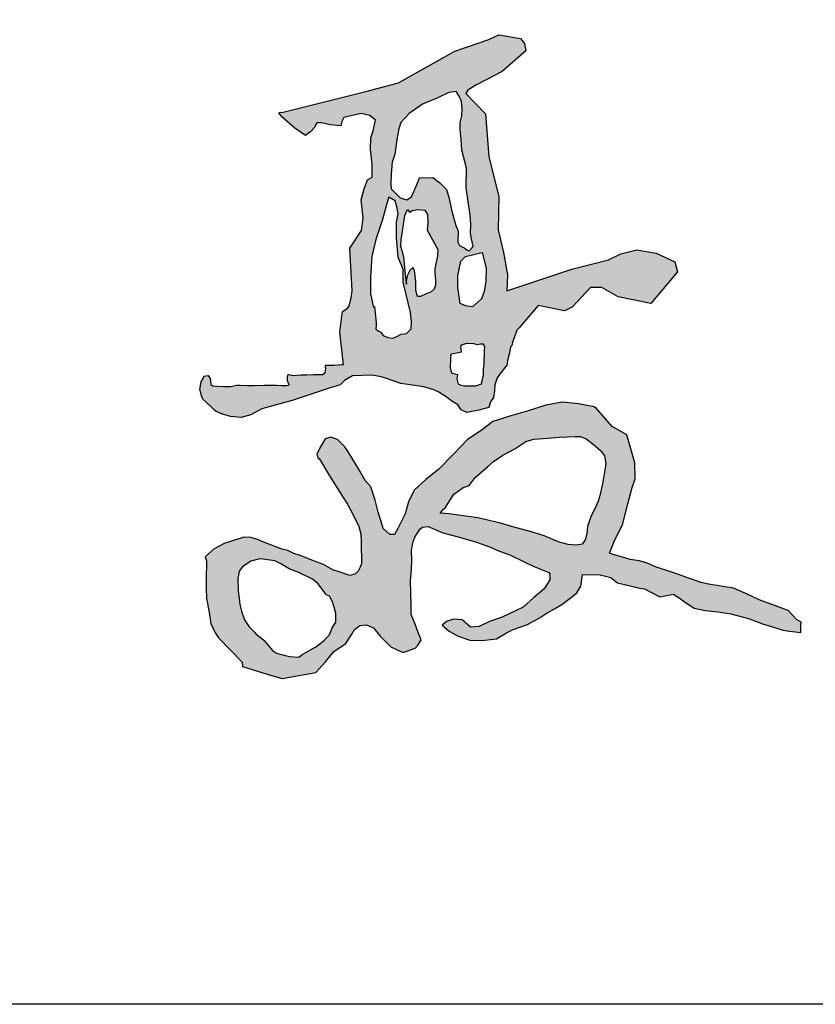
# Model space of a CAD drawing. Extents: x -475234 to 2638926, y -1631255 to 137202.
# Drawn here: x -377524 to -376834, y 101151 to 102006 of the extents above; entities that cross this region are included whole.
import ezdxf

# ---------------------------------------------------------------- set-up
doc = ezdxf.new("R2010")
doc.units = 0
doc.header["$LTSCALE"] = 1000
doc.header["$MEASUREMENT"] = 0
doc.layers.get('0').update_dxf_attribs({"linetype": 'CONTINUOUS'})
doc.layers.add('TK', color=7, linetype='CONTINUOUS')

# ---------------------------------------------------------------- blocks, each defined once
blk = doc.blocks.new('4565455')
at = {"linetype": 'Continuous'}
h = blk.add_hatch(color=256, dxfattribs=at)
h.dxf.hatch_style = 1
h.paths.add_polyline_path([(-469944.12, 3169725.94), (-469943.85, 3169733.85), (-469944.12, 3169742.3), (-469943.03, 3169749.12), (-469941.4, 3169753.75), (-469936.76, 3169761.12), (-469934.57, 3169762.48), (-469929.66, 3169763.03), (-469916.83, 3169757.57), (-469903.73, 3169754.03), (-469887.63, 3169749.66), (-469876.44, 3169745.57), (-469869.34, 3169742.3), (-469858.15, 3169738.21), (-469846.42, 3169732.48), (-469839.05, 3169728.94), (-469830.86, 3169725.39), (-469825.13, 3169723.21), (-469824.04, 3169721.85), (-469824.04, 3169716.94), (-469828.95, 3169709.03), (-469838.23, 3169701.12), (-469847.24, 3169693.21), (-469865.52, 3169684.48), (-469876.44, 3169680.66), (-469885.45, 3169676.3), (-469893.09, 3169675.75), (-469900.18, 3169682.03), (-469907.83, 3169682.84), (-469913.83, 3169680.66), (-469917.65, 3169677.39), (-469911.37, 3169672.21), (-469903.73, 3169667.84), (-469893.63, 3169664.57), (-469882.99, 3169664.3), (-469870.43, 3169665.66), (-469861.7, 3169670.84), (-469855.97, 3169673.84), (-469843.42, 3169678.21), (-469832.5, 3169684.21), (-469827.31, 3169687.75), (-469820.22, 3169691.57), (-469813.67, 3169695.39), (-469805.21, 3169701.94), (-469800.57, 3169705.48), (-469797.29, 3169711.48), (-469795.65, 3169721.57), (-469780.58, 3169721.3), (-469771.3, 3169718.85), (-469765.29, 3169714.21), (-469745.92, 3169709.58), (-469742.1, 3169709.03), (-469728.72, 3169702.21), (-469716.71, 3169704.39), (-469711.8, 3169701.12), (-469707.43, 3169697.85), (-469698.97, 3169692.39), (-469689.42, 3169690.21), (-469678.5, 3169689.12), (-469667.04, 3169687.48), (-469651.76, 3169683.39), (-469639.75, 3169678.76), (-469627.19, 3169674.94), (-469622.01, 3169673.3), (-469616.28, 3169672.21), (-469606.43, 3169671.23), (-469606.33, 3169675.74), (-469606.01, 3169680.13), (-469610.08, 3169682.38), (-469617.49, 3169690.33), (-469642.5, 3169699.54), (-469650.84, 3169703.49), (-469664.88, 3169709.63), (-469686.38, 3169713.13), (-469692.96, 3169714.45), (-469703.05, 3169717.96), (-469715.78, 3169722.78), (-469732.45, 3169728.04), (-469740.35, 3169731.55), (-469746.49, 3169733.3), (-469754.39, 3169734.62), (-469761.85, 3169736.81), (-469768.43, 3169738.57), (-469772.38, 3169739.88), (-469768.22, 3169750.01), (-469760.68, 3169765.52), (-469757.58, 3169778.37), (-469752.7, 3169796.98), (-469750.04, 3169804.51), (-469750.48, 3169818.25), (-469757.4, 3169842.79), (-469770.16, 3169849.88), (-469783.63, 3169865.47), (-469785.76, 3169866.88), (-469799.24, 3169869.72), (-469813.42, 3169871.14), (-469827.6, 3169868.3), (-469843.91, 3169863.34), (-469858.1, 3169859.09), (-469873.7, 3169854.13), (-469882.92, 3169847.04), (-469895.68, 3169838.54), (-469907.74, 3169825.78), (-469920.5, 3169813.03), (-469931.85, 3169803.81), (-469941.78, 3169794.6), (-469946.74, 3169784.68), (-469949.58, 3169774.05), (-469955.96, 3169761.29), (-469958.8, 3169756.33), (-469963.05, 3169756.33), (-469968.72, 3169761.29), (-469970.85, 3169768.38), (-469972.98, 3169775.47), (-469975.82, 3169786.1), (-469979.36, 3169797.44), (-469984.33, 3169803.1), (-469989.29, 3169811.61), (-469992.13, 3169816.57), (-469998.51, 3169827.2), (-470002.06, 3169832.16), (-470008.44, 3169838.54), (-470014.11, 3169840.66), (-470019.07, 3169839.25), (-470024.04, 3169830.74), (-470026.17, 3169825.78), (-470025.09, 3169822.22), (-470024.33, 3169822.06), (-470015.37, 3169806.97), (-470004.11, 3169789.3), (-469999.83, 3169782.6), (-469994.47, 3169772.69), (-469989.91, 3169763.05), (-469988.04, 3169756.89), (-469987.77, 3169750.2), (-469987.77, 3169745.11), (-469987.5, 3169734.94), (-469987.5, 3169730.65), (-469988.57, 3169727.71), (-469990.45, 3169724.23), (-469993.4, 3169721.82), (-469997.68, 3169720.48), (-470007.06, 3169723.69), (-470012.42, 3169725.57), (-470020.46, 3169730.12), (-470028.23, 3169733.06), (-470040.83, 3169737.88), (-470046.19, 3169739.76), (-470051.54, 3169742.17), (-470056.37, 3169743.51), (-470060.39, 3169744.84), (-470065.75, 3169746.99), (-470073.79, 3169750.2), (-470077.8, 3169751.81), (-470083.7, 3169753.68), (-470089.6, 3169753.95), (-470102.99, 3169749.4), (-470106.77, 3169748.49), (-470115.35, 3169743.67), (-470123.15, 3169736.85), (-470122.14, 3169733.3), (-470122.31, 3169716.55), (-470122.31, 3169709.78), (-470121.97, 3169700.65), (-470120.11, 3169690.32), (-470118.24, 3169678.82), (-470114.86, 3169671.54), (-470111.64, 3169666.47), (-470091.2, 3169645.39), (-470090.66, 3169641.6), (-470069.53, 3169635.11), (-470056.27, 3169631.32), (-470027.2, 3169636.44), (-470018.74, 3169645.72), (-470011.38, 3169654.99), (-470001.55, 3169661.26), (-469995.82, 3169669.72), (-469993.64, 3169673.81), (-469989, 3169677.08), (-469983.26, 3169677.9), (-469977.26, 3169675.17), (-469971.26, 3169668.08), (-469966.62, 3169663.44), (-469961.98, 3169658.81), (-469957.06, 3169656.35), (-469951.33, 3169653.9), (-469941.12, 3169657.48), (-469938.39, 3169660.48), (-469935.66, 3169664.84), (-469938.39, 3169671.12), (-469940.85, 3169678.48), (-469944.4, 3169686.66), (-469944.4, 3169695.66), (-469944.67, 3169705.48), (-469944.94, 3169716.39)])
h.paths.add_polyline_path([(-469919.37, 3169774.8), (-469916.07, 3169778.39), (-469915.27, 3169778.93), (-469907.37, 3169791.21), (-469902.62, 3169794.77), (-469899.36, 3169796.85), (-469894.01, 3169798.63), (-469888.97, 3169805.74), (-469878.02, 3169815.31), (-469873.15, 3169819.43), (-469864.9, 3169825.05), (-469854.4, 3169830.48), (-469845.02, 3169836.86), (-469837.9, 3169838.92), (-469825.9, 3169839.85), (-469816.14, 3169840.79), (-469802.27, 3169841.17), (-469797.39, 3169841.17), (-469792.52, 3169839.29), (-469786.14, 3169834.42), (-469780.14, 3169828.99), (-469776.77, 3169824.49), (-469775.46, 3169817.93), (-469776.33, 3169811.95), (-469778.43, 3169800.57), (-469780.53, 3169790.98), (-469782.33, 3169784.98), (-469784.43, 3169779.59), (-469788.62, 3169771.8), (-469791.32, 3169763.11), (-469791.92, 3169756.82), (-469793.42, 3169751.42), (-469796.12, 3169747.83), (-469800.62, 3169746.93), (-469808.12, 3169747.53), (-469815.91, 3169749.62), (-469829.11, 3169755.02), (-469839.9, 3169758.61), (-469856.1, 3169762.81), (-469866.89, 3169766.11), (-469886.69, 3169770.6), (-469911.88, 3169774.2)], flags=16)
h.paths.add_polyline_path([(-470012.77, 3169697.85), (-470011.24, 3169693.27), (-470009.9, 3169687.54), (-470009.9, 3169680.1), (-470012.96, 3169675.14), (-470014.87, 3169669.6), (-470019.83, 3169664.26), (-470027.28, 3169658.73), (-470038.36, 3169652.43), (-470041.99, 3169649.76), (-470049.82, 3169650.33), (-470053.64, 3169651.09), (-470061.28, 3169653.19), (-470064.71, 3169655.48), (-470071.97, 3169664.07), (-470074.26, 3169666.17), (-470078.85, 3169669.8), (-470080.37, 3169671.51), (-470084.96, 3169676.09), (-470088.97, 3169682.2), (-470091.64, 3169689.64), (-470093.17, 3169695.56), (-470093.55, 3169700.9), (-470094.51, 3169707.39), (-470094.7, 3169717.7), (-470093.55, 3169724.38), (-470090.88, 3169728.19), (-470083.43, 3169733.15), (-470075.79, 3169735.06), (-470073.12, 3169734.87), (-470062.8, 3169733.35), (-470057.46, 3169730.67), (-470050.39, 3169726.48), (-470041.99, 3169723.23), (-470029.96, 3169717.51), (-470025.56, 3169713.69), (-470017.99, 3169703.99), (-470015.25, 3169702.62)], flags=16)
h.paths.add_polyline_path([(-469859.73, 3169911.74), (-469859.14, 3169913.49), (-469858.12, 3169919.02), (-469857.11, 3169920.26), (-469856.53, 3169923.15), (-469855.08, 3169926.76), (-469852.91, 3169933.41), (-469850.6, 3169935.4), (-469834.13, 3169954.95), (-469811.47, 3169950.31), (-469804.5, 3169953.79), (-469788.8, 3169970.63), (-469778.93, 3169970.63), (-469764.98, 3169962.5), (-469736.5, 3169956.69), (-469713.26, 3169983.99), (-469715.58, 3169992.7), (-469731.86, 3170000.25), (-469748.71, 3170003.15), (-469762.65, 3169999.67), (-469773.11, 3169994.44), (-469805.08, 3169986.31), (-469861.44, 3169967.73), (-469860.86, 3169981.66), (-469864.35, 3170000.83), (-469869, 3170020.57), (-469868.42, 3170049.61), (-469877.14, 3170083.99), (-469880.04, 3170121.16), (-469897.12, 3170138.89), (-469895.3, 3170141.84), (-469888.48, 3170146.15), (-469879.85, 3170150.47), (-469865.54, 3170157.96), (-469844.86, 3170175.89), (-469846.23, 3170182.25), (-469849.63, 3170186.56), (-469868.49, 3170189.74), (-469876.96, 3170185.86), (-469906.46, 3170175.72), (-469955.34, 3170148.08), (-469983.92, 3170140.71), (-470056.77, 3170122.28), (-470057.49, 3170122.79), (-470059.16, 3170122.07), (-470056.78, 3170118.5), (-470052.02, 3170114.69), (-470045.35, 3170108.74), (-470036.06, 3170102.32), (-470031.53, 3170105.89), (-470028.68, 3170109.22), (-470026.29, 3170113.5), (-470022.25, 3170113.5), (-470014.86, 3170111.6), (-470005.34, 3170110.89), (-470004.62, 3170114.69), (-470002.95, 3170118.03), (-469987.71, 3170121.6), (-469980.33, 3170119.69), (-469975.33, 3170115.88), (-469976.52, 3170110.41), (-469977.47, 3170106.36), (-469979.38, 3170100.41), (-469979.85, 3170090.18), (-469978.19, 3170077.8), (-469978.19, 3170066.38), (-469982.22, 3170063.91), (-469985.32, 3170056.3), (-469987.7, 3170046.54), (-469986.03, 3170030.6), (-469987.46, 3170020.12), (-469997.7, 3170004.65), (-469995.66, 3169967.56), (-469996.42, 3169961.49), (-469998.32, 3169954.27), (-469999.84, 3169952.37), (-470004.02, 3169949.72), (-470004.78, 3169943.26), (-470006.3, 3169931.87), (-470003.88, 3169911.33), (-470003.73, 3169908.43), (-470003.25, 3169903.74), (-470004.84, 3169903.6), (-470007.56, 3169903.53), (-470011.29, 3169903.16), (-470014.18, 3169903.13), (-470018.31, 3169903.16), (-470018.85, 3169902.95), (-470018.85, 3169902.58), (-470018.67, 3169901.39), (-470018.42, 3169899.87), (-470018.93, 3169896.61), (-470021.47, 3169894.97), (-470023.06, 3169894.97), (-470025.31, 3169895.01), (-470029.22, 3169895.01), (-470035.05, 3169894.76), (-470040.12, 3169894.76), (-470046.56, 3169894.14), (-470050.91, 3169895.01), (-470051.42, 3169894.76), (-470051.71, 3169892.73), (-470051.78, 3169889.47), (-470050.23, 3169885.94), (-470052.72, 3169885.48), (-470057.23, 3169885.48), (-470061.28, 3169885.67), (-470066.91, 3169885.76), (-470071.88, 3169885.76), (-470080.63, 3169885.48), (-470086.35, 3169885.58), (-470092.7, 3169885.76), (-470095.84, 3169885.76), (-470101.09, 3169884.56), (-470107.08, 3169884.75), (-470112.51, 3169884.84), (-470116.57, 3169885.21), (-470118.23, 3169886.4), (-470118.5, 3169889.17), (-470118.78, 3169891.47), (-470120.44, 3169894.05), (-470124.4, 3169893.49), (-470124.58, 3169892.11), (-470126.7, 3169888.71), (-470127.9, 3169881.88), (-470127.07, 3169879.02), (-470126.34, 3169876.45), (-470125.23, 3169873.68), (-470117.94, 3169867.05), (-470115.55, 3169864.66), (-470113.61, 3169862.91), (-470109.1, 3169860.79), (-470101.18, 3169858.67), (-470091.96, 3169857.66), (-470083.67, 3169859.96), (-470073.93, 3169865.14), (-470047.75, 3169872.61), (-470015.6, 3169883.28), (-470006.01, 3169886.08), (-470002.27, 3169889.82), (-469995.49, 3169893.79), (-469978.42, 3169894.49), (-469970.47, 3169893.09), (-469967.67, 3169892.16), (-469953.4, 3169887.25), (-469945.22, 3169886.08), (-469933.53, 3169884.21), (-469924.64, 3169881.64), (-469920.43, 3169879.77), (-469914.12, 3169875.8), (-469908.27, 3169871.36), (-469904.06, 3169868.79), (-469901.02, 3169864.35), (-469896.11, 3169862.01), (-469885.82, 3169864.12), (-469877.17, 3169866.45), (-469875.54, 3169871.36), (-469872.96, 3169875.1), (-469872.26, 3169880.94), (-469871.79, 3169886.08), (-469869.92, 3169892.16), (-469866.88, 3169896.13), (-469861.49, 3169903.24), (-469860.16, 3169909.84)])
h.paths.add_polyline_path([(-469960.43, 3169926.59), (-469964.67, 3169927.19), (-469968.75, 3169928.85), (-469970.87, 3169931.88), (-469972.38, 3169932.63), (-469975.11, 3169934.45), (-469974.81, 3169937.47), (-469974.81, 3169939.74), (-469976.18, 3169954.09), (-469977.09, 3169953.19), (-469977.87, 3169957.06), (-469979.81, 3169965.2), (-469979.81, 3169979.93), (-469978.64, 3169997.38), (-469975.15, 3170012.11), (-469969.33, 3170029.56), (-469965.45, 3170043.51), (-469963.9, 3170048.94), (-469958.47, 3170045.84), (-469956.92, 3170040.41), (-469955.75, 3170034.6), (-469957.3, 3170027.23), (-469957.3, 3170013.66), (-469955.75, 3169996.99), (-469951.49, 3169986.14), (-469951.49, 3169975.28), (-469945.16, 3169948.81), (-469944.25, 3169940.79), (-469944.4, 3169934.6), (-469948.48, 3169930.67), (-469953.02, 3169929.91), (-469956.8, 3169928.1)], flags=16)
h.paths.add_polyline_path([(-469910.15, 3169911.52), (-469909.53, 3169912.84), (-469905.1, 3169913.86), (-469900.76, 3169914.64), (-469901.28, 3169919.48), (-469900.66, 3169920.82), (-469896.02, 3169922.16), (-469890.24, 3169921.95), (-469887.05, 3169921.13), (-469884.37, 3169921.75), (-469882.3, 3169921.75), (-469880.96, 3169919.48), (-469881.06, 3169915.98), (-469881.37, 3169904.43), (-469881.99, 3169899.36), (-469881.99, 3169894.51), (-469883.13, 3169889.57), (-469883.75, 3169886.68), (-469888.7, 3169884.93), (-469895.3, 3169885.03), (-469898.29, 3169885.03), (-469901.69, 3169885.65), (-469903.34, 3169886.79), (-469904.58, 3169891.42), (-469904.06, 3169894.62), (-469905.51, 3169895.13), (-469909.22, 3169896.27), (-469910.35, 3169901.01), (-469910.15, 3169908.74)], flags=16)
h.paths.add_polyline_path([(-469939.04, 3169962.66), (-469940.43, 3169968.06), (-469940.43, 3169975.78), (-469941.51, 3169985.2), (-469942.9, 3169987.82), (-469945.52, 3169985.35), (-469947.84, 3169980.72), (-469948.77, 3169975.32), (-469948.61, 3169973.31), (-469950.16, 3169990.76), (-469950.93, 3169997.24), (-469953.4, 3170006.35), (-469953.09, 3170011.6), (-469949.92, 3170032.92), (-469947.7, 3170038.36), (-469945.97, 3170035.89), (-469945.69, 3170035.89), (-469943.47, 3170037.24), (-469938.59, 3170038.31), (-469932.64, 3170037.7), (-469930.2, 3170033.89), (-469929.9, 3170026.73), (-469930.51, 3170020.18), (-469921.43, 3170003.41), (-469921.58, 3169998.01), (-469923.9, 3169986.74), (-469924.05, 3169983.35), (-469923.43, 3169976.86), (-469923.43, 3169972.69), (-469924.36, 3169969.14), (-469926.99, 3169966.83), (-469931.47, 3169964.98), (-469936.26, 3169962.81)], flags=16)
h.paths.add_polyline_path([(-469902, 3169956.7), (-469904.08, 3169970.45), (-469904.08, 3169980.83), (-469901.48, 3169993.28), (-469899.82, 3169994.7), (-469897.33, 3169997.44), (-469882.78, 3170000.81), (-469879.41, 3169987.32), (-469879.67, 3169976.16), (-469881.23, 3169967.08), (-469883.56, 3169960.59), (-469891.35, 3169953.84), (-469897.33, 3169954.62)], flags=16)
h.paths.add_polyline_path([(-469895.72, 3170002.94), (-469897.81, 3170004.55), (-469902.63, 3170007.12), (-469903.92, 3170009.85), (-469903.78, 3170019.36), (-469905.56, 3170024.44), (-469906.84, 3170028.26), (-469909.38, 3170037.91), (-469911.41, 3170047.82), (-469913.7, 3170055.7), (-469919.55, 3170061.29), (-469925.65, 3170066.12), (-469937.1, 3170065.61), (-469939.38, 3170060.53), (-469944.22, 3170049.09), (-469948.28, 3170046.55), (-469954.13, 3170048.33), (-469960.79, 3170055.31), (-469961.82, 3170056.08), (-469962.07, 3170060.44), (-469961.82, 3170069.17), (-469960.79, 3170079.44), (-469958.73, 3170086.38), (-469956.68, 3170100.76), (-469955.14, 3170108.2), (-469953.34, 3170113.59), (-469946.14, 3170121.56), (-469934.58, 3170129.52), (-469921.22, 3170135.16), (-469911.71, 3170139.79), (-469905.28, 3170140.56), (-469902.72, 3170136.45), (-469900.92, 3170131.83), (-469900.15, 3170125.92), (-469900.4, 3170119.5), (-469901.94, 3170113.85), (-469901.94, 3170107.69), (-469901.17, 3170098.96), (-469900.4, 3170089.71), (-469896.55, 3170074.05), (-469896.81, 3170057.1), (-469893.47, 3170035.38), (-469892.83, 3170030.4), (-469892.67, 3170024.3), (-469892.99, 3170017.71), (-469892.19, 3170012.74), (-469890.58, 3170005.99), (-469894.12, 3170002.3)], flags=16)
h.paths.add_polyline_path([(-469207.22, 3169957.03), (-469199.69, 3169959.48), (-469194.47, 3169959.02), (-469189.71, 3169956.72), (-469188.18, 3169954.27), (-469186.95, 3169952.12), (-469185.56, 3169945.52), (-469184.64, 3169940.15), (-469186.49, 3169935.08), (-469187.87, 3169932.48), (-469203.07, 3169922.04), (-469211.82, 3169914.67), (-469216.58, 3169907.16), (-469226.11, 3169892.42), (-469236.06, 3169882.22), (-469237.45, 3169880.38), (-469239.9, 3169877.77), (-469243.13, 3169874.7), (-469247.58, 3169873.63), (-469252.19, 3169864.11), (-469255.57, 3169860.89), (-469257.72, 3169857.36), (-469260.79, 3169851.07), (-469259.25, 3169846.47), (-469254.64, 3169846.16), (-469250.81, 3169846.31), (-469244.51, 3169846.93), (-469238.52, 3169848.31), (-469233.76, 3169849.84), (-469227.92, 3169853.07), (-469222.24, 3169856.59), (-469217.64, 3169862.58), (-469210.88, 3169866.57), (-469194.76, 3169873.01), (-469181.7, 3169875.62), (-469174.33, 3169878.39), (-469166.65, 3169883.45), (-469161.28, 3169887.29), (-469156.83, 3169887.44), (-469153.91, 3169886.67), (-469147.92, 3169882.07), (-469142.24, 3169876.7), (-469145.91, 3169862.51), (-469158.23, 3169852.33), (-469173.83, 3169848.57), (-469182.49, 3169845.48), (-469195.47, 3169841.16), (-469208.46, 3169837.45), (-469221.44, 3169833.12), (-469236.29, 3169828.18), (-469249.27, 3169822), (-469257.31, 3169815.2), (-469257.31, 3169811.49), (-469257.31, 3169809.02), (-469257.93, 3169800.37), (-469257.93, 3169793.57), (-469256.69, 3169785.54), (-469254.84, 3169779.36), (-469252.36, 3169773.8), (-469249.89, 3169765.76), (-469248.04, 3169758.97), (-469247.42, 3169750.93), (-469248.04, 3169742.28), (-469249.27, 3169733.63), (-469251.75, 3169724.36), (-469259.17, 3169720.65), (-469259.17, 3169712.62), (-469250.51, 3169711.38), (-469234.43, 3169712), (-469215.26, 3169716.33), (-469196.09, 3169718.8), (-469180.01, 3169720.03), (-469164.55, 3169721.89), (-469149.09, 3169723.74), (-469133.63, 3169726.83), (-469115.7, 3169728.69), (-469078.59, 3169732.39), (-469061.9, 3169737.34), (-469055.71, 3169740.43), (-469048.29, 3169745.99), (-469033.45, 3169753.4), (-469022.32, 3169755.88), (-469003.77, 3169754.02), (-468991.4, 3169752.17), (-468971.61, 3169743.52), (-468967.9, 3169735.48), (-468974.7, 3169718.18), (-468992.64, 3169724.98), (-469005, 3169724.98), (-469021.08, 3169718.18), (-469049.53, 3169715.71), (-469074.26, 3169710.15), (-469083.54, 3169707.06), (-469110.75, 3169703.35), (-469138.58, 3169703.35), (-469192.38, 3169696.55), (-469205.98, 3169687.9), (-469259.79, 3169684.81), (-469313.7, 3169676.1), (-469323.6, 3169676.1), (-469338.44, 3169676.1), (-469337.2, 3169674.25), (-469334.11, 3169670.54), (-469326.07, 3169662.51), (-469321.74, 3169653.24), (-469321.74, 3169646.44), (-469326.69, 3169642.11), (-469334.73, 3169642.73), (-469343.39, 3169648.29), (-469347.1, 3169649.53), (-469356.37, 3169654.47), (-469366.27, 3169658.8), (-469383.58, 3169664.98), (-469400.9, 3169671.16), (-469416.36, 3169675.48), (-469431.2, 3169678.57), (-469445.42, 3169681.66), (-469474.49, 3169686.61), (-469494.9, 3169693.41), (-469511.59, 3169701.44), (-469524.58, 3169705.76), (-469553.03, 3169712.56), (-469568.49, 3169720.6), (-469566.63, 3169727.39), (-469559.83, 3169739.13), (-469553.64, 3169739.13), (-469520.87, 3169725.54), (-469502.32, 3169723.69), (-469475.11, 3169719.36), (-469464.59, 3169715.03), (-469444.81, 3169706.38), (-469429.57, 3169711.39), (-469442.06, 3169721.61), (-469443.96, 3169724.26), (-469455.32, 3169736.37), (-469457.97, 3169739.02), (-469465.54, 3169749.99), (-469478.68, 3169776.18), (-469502.83, 3169843.83), (-469508.13, 3169860.29), (-469512.83, 3169874.99), (-469522.25, 3169896.74), (-469528.97, 3169931.56), (-469533.38, 3169940.76), (-469533.38, 3169948.11), (-469533.01, 3169955.83), (-469531.17, 3169960.61), (-469526.76, 3169965.39), (-469520.51, 3169965.39), (-469510.87, 3169965.39), (-469510.87, 3169936.53), (-469505.85, 3169923.94), (-469501.21, 3169912.3), (-469491.64, 3169888.31), (-469486.67, 3169875.84), (-469479.92, 3169858.93), (-469471.98, 3169839.02), (-469459.59, 3169807.95), (-469437.16, 3169751.71), (-469423.13, 3169738.28), (-469412.8, 3169728.38), (-469393.86, 3169717.2), (-469382.94, 3169704.44), (-469379.66, 3169703.57), (-469368.92, 3169700.74), (-469355.66, 3169700.2), (-469290.4, 3169697.57), (-469287.44, 3169699.77), (-469282.01, 3169703.81), (-469274.8, 3169709.17), (-469275.19, 3169715.35), (-469277.82, 3169718.43), (-469283.27, 3169720.28), (-469289.71, 3169727.26), (-469295.23, 3169733.25), (-469299.86, 3169738.27), (-469307.52, 3169746.58), (-469312.49, 3169756.25), (-469317.2, 3169759.37), (-469326.44, 3169765.49), (-469329.77, 3169760.46), (-469338.64, 3169757.17), (-469348.78, 3169758.69), (-469355.37, 3169761.22), (-469359.68, 3169763.75), (-469367.03, 3169769.83), (-469368.29, 3169774.64), (-469366.01, 3169778.19), (-469357.9, 3169786.8), (-469354.61, 3169796.93), (-469359.16, 3169804.1), (-469359.67, 3169805.11), (-469361.95, 3169809.42), (-469365.5, 3169816.26), (-469365.5, 3169821.57), (-469365.75, 3169834.49), (-469364.73, 3169838.54), (-469363.97, 3169847.15), (-469363.97, 3169849.69), (-469361.19, 3169856.27), (-469357.89, 3169861.08), (-469350.04, 3169866.4), (-469345.47, 3169870.45), (-469340.91, 3169874.25), (-469336.86, 3169878.31), (-469334.58, 3169886.41), (-469335.4, 3169888.68), (-469340.99, 3169892.67), (-469347.77, 3169896.26), (-469352.96, 3169902.24), (-469355.35, 3169908.22), (-469360.54, 3169918.98), (-469362.14, 3169934.53), (-469362.14, 3169944.1), (-469360.54, 3169958.86), (-469356.95, 3169970.02), (-469356.15, 3169980.79), (-469351.01, 3170002.82), (-469348.52, 3170012.46), (-469348.98, 3170017.74), (-469352.72, 3170020.54), (-469357.85, 3170021.47), (-469358.94, 3170020.85), (-469364.7, 3170019.3), (-469369.99, 3170015.88), (-469375.9, 3170011.99), (-469379.94, 3170007.64), (-469388.9, 3169994.45), (-469395.19, 3169987.42), (-469413.09, 3169975.76), (-469419.18, 3169968.04), (-469430.48, 3169968.04), (-469434.88, 3169974.32), (-469434.88, 3169988.76), (-469433, 3170000.68), (-469424.2, 3170006.96), (-469414.78, 3170013.24), (-469401.59, 3170025.8), (-469395.93, 3170037.72), (-469343.41, 3170073.67), (-469343.41, 3170077.43), (-469342.09, 3170085.68), (-469341.71, 3170091.33), (-469342.25, 3170103.09), (-469341.87, 3170120.71), (-469338.73, 3170138.91), (-469336.84, 3170154.6), (-469331.82, 3170173.44), (-469321.76, 3170189.13), (-469316.74, 3170195.41), (-469309.2, 3170201.06), (-469299.15, 3170202.94), (-469294.12, 3170201.69), (-469289.73, 3170197.92), (-469285.33, 3170191.64), (-469277.16, 3170172.81), (-469272.14, 3170154.6), (-469263.34, 3170115.06), (-469261.55, 3170116.76), (-469258.01, 3170117.15), (-469247.41, 3170121.08), (-469240.73, 3170125.79), (-469230.52, 3170132.07), (-469216.38, 3170137.56), (-469206.95, 3170138.35), (-469197.52, 3170134.82), (-469190.85, 3170129.71), (-469188.1, 3170123.43), (-469186.92, 3170113.23), (-469187.31, 3170103.02), (-469189.27, 3170094.39), (-469193.6, 3170085.75), (-469196.34, 3170078.3), (-469203.02, 3170069.27), (-469206.16, 3170061.02), (-469211.66, 3170052.39), (-469217.95, 3170034.73), (-469232.09, 3170012.35), (-469260.93, 3169989.79), (-469261.67, 3169979.48), (-469263.88, 3169974.82), (-469269.53, 3169957.39), (-469266.58, 3169938), (-469264.5, 3169935.39), (-469259.43, 3169935.54), (-469252.36, 3169935.85), (-469245.91, 3169936.16), (-469237.32, 3169940.61), (-469231.02, 3169943.22), (-469221.65, 3169944.29), (-469212.13, 3169948.13), (-469211.98, 3169951.81)])
h.paths.add_polyline_path([(-469300.32, 3169960.36), (-469304.74, 3169956.71), (-469307.81, 3169954.6), (-469312.99, 3169949.04), (-469316.82, 3169945.59), (-469320.66, 3169940.22), (-469322.2, 3169938.88), (-469325.84, 3169934.47), (-469328.72, 3169931.21), (-469330.64, 3169930.25), (-469335.05, 3169929.68), (-469338.89, 3169930.25), (-469340.81, 3169933.32), (-469340.23, 3169936.2), (-469339.66, 3169940.8), (-469339.66, 3169945.78), (-469340.04, 3169948.85), (-469340.23, 3169953.84), (-469340.42, 3169958.44), (-469339.85, 3169961.7), (-469340.42, 3169970.52), (-469340.62, 3169976.46), (-469340.23, 3169982.02), (-469340.23, 3169986.82), (-469340.23, 3169990.65), (-469340.23, 3169994.1), (-469341.38, 3169999.66), (-469341.38, 3170005.41), (-469341.58, 3170009.06), (-469341.77, 3170011.55), (-469341, 3170016.34), (-469340.42, 3170023.25), (-469340.04, 3170029.19), (-469340.62, 3170032.83), (-469341.38, 3170034.75), (-469338.7, 3170038.58), (-469338.89, 3170037.63), (-469338.18, 3170036.86), (-469328.54, 3170047.84), (-469322.99, 3170054.37), (-469316.02, 3170057.96), (-469311.58, 3170061.67), (-469308.66, 3170062.04), (-469304.38, 3170063.24), (-469299.43, 3170067.44), (-469296.06, 3170069.16), (-469290.28, 3170070.74), (-469285.85, 3170070.36), (-469285.03, 3170064.14), (-469286.32, 3170048.22), (-469289, 3170030.38), (-469289.58, 3170016.39), (-469287.08, 3169999.47), (-469288.62, 3169989.12), (-469289.58, 3169978.76), (-469293.8, 3169964)], flags=16)
h.paths.add_polyline_path([(-469255.51, 3169918.39), (-469250.73, 3169923.01), (-469243.79, 3169929.72), (-469233.21, 3169928.24), (-469228.72, 3169926.51), (-469226.33, 3169915.24), (-469232.99, 3169908.86), (-469240.12, 3169904.06), (-469244.35, 3169896.64), (-469250.48, 3169893.52), (-469252.48, 3169891.02), (-469256.86, 3169891.54), (-469259.94, 3169891.87), (-469263.21, 3169892.22), (-469264.01, 3169898.35), (-469264.23, 3169901.1), (-469261.52, 3169908.29), (-469260.68, 3169913.39)], flags=16)
h.paths.add_polyline_path([(-469289.33, 3169900.33), (-469285.86, 3169895.78), (-469282, 3169890.72), (-469285.52, 3169879.84), (-469285.63, 3169874.45), (-469285.75, 3169868.72), (-469285.88, 3169862.65), (-469285.98, 3169857.95), (-469286.1, 3169852.65), (-469291.49, 3169842.77), (-469294.47, 3169837.31), (-469297.94, 3169830.95), (-469301.41, 3169824.6), (-469306.29, 3169821.56), (-469313.63, 3169818), (-469317.08, 3169815.48), (-469320.87, 3169812.7), (-469324.1, 3169810.34), (-469337.61, 3169808.49), (-469343.81, 3169807.64), (-469348.32, 3169807.02), (-469349.26, 3169813.86), (-469349.79, 3169817.77), (-469349.55, 3169826.83), (-469349.31, 3169835.89), (-469349.08, 3169844.3), (-469348.97, 3169848.65), (-469348.85, 3169853.12), (-469343.64, 3169852.98), (-469340.14, 3169857.33), (-469332.5, 3169861.28), (-469329.37, 3169870.84), (-469320.91, 3169876.54), (-469310.46, 3169883.58), (-469301.96, 3169887.39), (-469295.44, 3169890.31), (-469293.31, 3169897.14)], flags=16)
h.paths.add_polyline_path([(-469263.65, 3170028.39), (-469266.44, 3170037.7), (-469267.36, 3170047.02), (-469268.13, 3170054.8), (-469268.78, 3170061.32), (-469266.61, 3170067.73), (-469265.25, 3170071.73), (-469264.05, 3170075.28), (-469263.97, 3170080.15), (-469263.7, 3170082.22), (-469262.71, 3170084.32), (-469256.59, 3170089.73), (-469250.07, 3170095.49), (-469247.11, 3170098.11), (-469232.91, 3170101.15), (-469224.31, 3170102.56), (-469219.84, 3170099.85), (-469217.48, 3170094.91), (-469216.54, 3170083.14), (-469216.14, 3170078.16), (-469219.13, 3170075.02), (-469223.61, 3170072.78), (-469231.38, 3170066.22), (-469240.7, 3170058.36), (-469243.25, 3170046.08), (-469244.88, 3170038.23), (-469245.81, 3170033.73), (-469254.92, 3170027.24)], flags=16)
h.paths.add_polyline_path([(-469325.6, 3170081.73), (-469331.43, 3170083.62), (-469332.26, 3170089.31), (-469329.81, 3170103.52), (-469328.47, 3170111.32), (-469325.83, 3170132.98), (-469325.2, 3170138.23), (-469318.75, 3170146.02), (-469317.45, 3170152.17), (-469315.69, 3170160.46), (-469314.14, 3170167.72), (-469307.01, 3170177.5), (-469300.11, 3170171.92), (-469296.75, 3170161.3), (-469292.84, 3170148.44), (-469290.97, 3170135.4), (-469289.67, 3170126.65), (-469287.83, 3170114.34), (-469287.03, 3170108.92), (-469291.77, 3170108.22), (-469298.62, 3170098.71), (-469308.68, 3170092.37), (-469313.63, 3170089.26), (-469319.48, 3170085.58)], flags=16)
h.paths.add_polyline_path([(-469286.47, 3169790.78), (-469281.14, 3169790.05), (-469278.43, 3169788.49), (-469277.39, 3169785.88), (-469276.87, 3169782.23), (-469276.66, 3169776.6), (-469277.39, 3169770.76), (-469278.01, 3169767.94), (-469279.47, 3169766.07), (-469284.69, 3169765.34), (-469290.95, 3169765.75), (-469293.77, 3169767.21), (-469293.25, 3169774.83), (-469293.83, 3169776.28), (-469291.82, 3169779.95), (-469292.58, 3169782.48), (-469292.91, 3169782.83), (-469291.37, 3169787.97), (-469288.97, 3169790.68)], flags=16)
h.paths.add_polyline_path([(-468568.39, 3169827.55), (-468560.69, 3169832.78), (-468540.68, 3169862.53), (-468535.6, 3169870.38), (-468529.29, 3169882.83), (-468526.99, 3169889.9), (-468524.22, 3169900.87), (-468526.07, 3169910.71), (-468527.91, 3169917.78), (-468533.06, 3169941.18), (-468546.1, 3169951.51), (-468554.72, 3169959.38), (-468571.7, 3169966.27), (-468582.03, 3169971.18), (-468593.35, 3169974.87), (-468611.32, 3169976.84), (-468631.75, 3169977.58), (-468645.77, 3169976.6), (-468664.48, 3169973.64), (-468678.5, 3169969.46), (-468690.56, 3169965.04), (-468715.66, 3169959.63), (-468726.49, 3169957.41), (-468735.6, 3169955.94), (-468741.26, 3169957.41), (-468743.72, 3169962.82), (-468743.72, 3169966.27), (-468739.81, 3169999.31), (-468735.13, 3170004.22), (-468728.24, 3170010.37), (-468722.34, 3170031.28), (-468713.48, 3170047.8), (-468713.23, 3170057.89), (-468709.78, 3170073.38), (-468705.11, 3170082.23), (-468699.94, 3170100.92), (-468690.84, 3170114.99), (-468688.63, 3170121.14), (-468687.15, 3170127.53), (-468687.15, 3170136.14), (-468691.33, 3170145.48), (-468696.75, 3170152.61), (-468703.15, 3170155.07), (-468709.54, 3170155.56), (-468714.22, 3170155.81), (-468723.57, 3170155.56), (-468726.03, 3170149.66), (-468723.08, 3170146.96), (-468720.13, 3170144.17), (-468715.25, 3170139.6), (-468710.78, 3170135.59), (-468710.02, 3170130.54), (-468713.01, 3170121.55), (-468719.76, 3170109.21), (-468724.62, 3170094.99), (-468727.62, 3170085.63), (-468733.61, 3170073.28), (-468737.36, 3170064.3), (-468749.35, 3170042.5), (-468752.72, 3170021.17), (-468757.96, 3170005.45), (-468760.21, 3169993.1), (-468760.96, 3169984.12), (-468761.71, 3169976.26), (-468760.59, 3169968.78), (-468761.06, 3169953.46), (-468758.93, 3169952.27), (-468757.51, 3169950.38), (-468755.61, 3169946.84), (-468751.83, 3169942.58), (-468746.15, 3169937.61), (-468744.26, 3169935.96), (-468734.08, 3169932.41), (-468731.24, 3169934.3), (-468726.51, 3169935.96), (-468713.5, 3169941.4), (-468701.43, 3169946.13), (-468691.26, 3169949.2), (-468672.04, 3169952.05), (-468660.21, 3169953.94), (-468655.48, 3169955.59), (-468631.82, 3169957.72), (-468612.18, 3169955.12), (-468599.01, 3169954.05), (-468583.69, 3169951.23), (-468575.21, 3169947.96), (-468565.19, 3169941.94), (-468561.44, 3169936.32), (-468558.54, 3169932.29), (-468549.73, 3169929.1), (-468547.43, 3169925.65), (-468543.98, 3169916.84), (-468542.45, 3169912.62), (-468541.3, 3169906.88), (-468548.91, 3169889.71), (-468559.78, 3169875.47), (-468561.47, 3169868.95), (-468565.34, 3169863.4), (-468569.2, 3169858.81), (-468577.42, 3169854.46), (-468583.7, 3169849.63), (-468591.92, 3169837.8), (-468598.44, 3169830.08), (-468602.07, 3169825.97), (-468648.01, 3169842.86), (-468660.81, 3169846.96), (-468670.72, 3169851.79), (-468698.31, 3169861.43), (-468714.01, 3169862.88), (-468728.03, 3169867.95), (-468745.18, 3169871.33), (-468792.84, 3169878.34), (-468809.03, 3169882.93), (-468826.43, 3169884.86), (-468850.59, 3169886.79), (-468866.78, 3169888), (-468884.9, 3169888), (-468906.41, 3169888), (-468912.93, 3169888), (-468927.91, 3169883.66), (-468933.23, 3169879.07), (-468935.4, 3169865.79), (-468933.95, 3169854.68), (-468928.88, 3169842.85), (-468904.95, 3169812.35), (-468894.07, 3169798.59), (-468879.09, 3169784.35), (-468874.74, 3169780), (-468870.15, 3169776.62), (-468861.45, 3169772.27), (-468780.97, 3169741.3), (-468760.43, 3169743.72), (-468744.48, 3169743.72), (-468730.71, 3169746.13), (-468713.55, 3169748.79), (-468693.98, 3169754.34), (-468651.88, 3169767.86), (-468646.08, 3169773.66), (-468623.61, 3169787.18), (-468610.56, 3169794.42), (-468602.35, 3169799.74), (-468598.24, 3169802.39), (-468594.13, 3169803.84), (-468589.79, 3169802.15), (-468539.27, 3169780.18), (-468522.65, 3169778.64), (-468511.06, 3169772.08), (-468497.15, 3169764.74), (-468484.39, 3169756.24), (-468475.12, 3169750.06), (-468464.67, 3169744.78), (-468461.18, 3169742.8), (-468460.15, 3169739.49), (-468460.7, 3169733.42), (-468460.88, 3169731.56), (-468459.97, 3169729.93), (-468458.41, 3169729.45), (-468454.44, 3169730.23), (-468452.76, 3169732.52), (-468451.37, 3169734.14), (-468450.89, 3169738.29), (-468450.41, 3169741.72), (-468455.41, 3169756.11), (-468460.8, 3169764.72), (-468464.95, 3169769.49), (-468483.59, 3169779.84), (-468502.82, 3169786.14), (-468518.36, 3169796.14), (-468536.06, 3169802.44), (-468561.31, 3169813.4), (-468572.7, 3169816.63), (-468574.54, 3169818.48)])
h.paths.add_polyline_path([(-468623.43, 3169819.08), (-468624.23, 3169816.27), (-468623.13, 3169808.75), (-468623.13, 3169806.95), (-468624.64, 3169804.04), (-468634.37, 3169799.63), (-468671.05, 3169783.69), (-468678.11, 3169780.16), (-468703.79, 3169770.7), (-468713.74, 3169765.89), (-468728.18, 3169761.24), (-468734.76, 3169760.12), (-468744.87, 3169758.52), (-468765.57, 3169760.92), (-468783.59, 3169758.68), (-468795.46, 3169761.72), (-468809.58, 3169765.73), (-468819.21, 3169771.02), (-468834.45, 3169780.64), (-468843.76, 3169786.25), (-468861.59, 3169795.59), (-468875.07, 3169804.73), (-468880.85, 3169813.07), (-468886.88, 3169823.75), (-468900.22, 3169833.24), (-468904.33, 3169838.37), (-468909.2, 3169844.52), (-468914.08, 3169850.68), (-468915.62, 3169856.06), (-468915.31, 3169859.29), (-468914.5, 3169861.2), (-468913.08, 3169862.46), (-468905.15, 3169869.25), (-468881.47, 3169872.26), (-468876.16, 3169872.26), (-468864.22, 3169870.35), (-468853.18, 3169868.75), (-468831.91, 3169864.13), (-468819.27, 3169861.83), (-468778.49, 3169855.2), (-468769.06, 3169851.59), (-468757.83, 3169848.08), (-468745.99, 3169845.07), (-468729, 3169843.55), (-468719.97, 3169839.54), (-468708.33, 3169833.43), (-468680.12, 3169830.01), (-468676.91, 3169828.3), (-468672.89, 3169826.2), (-468665.07, 3169823.89), (-468655.04, 3169820.88)], flags=16)
for points in [[(-470056.77, 3170122.28), (-469983.92, 3170140.71), (-469955.34, 3170148.08), (-469906.46, 3170175.72), (-469876.96, 3170185.86), (-469868.49, 3170189.74), (-469849.63, 3170186.56), (-469846.23, 3170182.25), (-469844.86, 3170175.89), (-469865.54, 3170157.96), (-469879.85, 3170150.47), (-469888.48, 3170146.15), (-469895.3, 3170141.84), (-469897.12, 3170138.89), (-469880.04, 3170121.16), (-469877.14, 3170083.99), (-469868.42, 3170049.61), (-469869, 3170020.57), (-469864.35, 3170000.83), (-469860.86, 3169981.66), (-469861.44, 3169967.73), (-469805.08, 3169986.31), (-469773.11, 3169994.44), (-469762.65, 3169999.67), (-469748.71, 3170003.15), (-469731.86, 3170000.25), (-469715.58, 3169992.7), (-469713.26, 3169983.99), (-469736.5, 3169956.69), (-469764.98, 3169962.5), (-469778.93, 3169970.63), (-469788.8, 3169970.63), (-469804.5, 3169953.79), (-469811.47, 3169950.31), (-469834.13, 3169954.95), (-469850.6, 3169935.4), (-469852.91, 3169933.41), (-469855.08, 3169926.76), (-469856.53, 3169923.15), (-469857.11, 3169920.26), (-469858.12, 3169919.02), (-469859.14, 3169913.49), (-469859.73, 3169911.74), (-469860.16, 3169909.84), (-469861.49, 3169903.24), (-469866.88, 3169896.13), (-469869.92, 3169892.16), (-469871.79, 3169886.08), (-469872.26, 3169880.94), (-469872.96, 3169875.1), (-469875.54, 3169871.36), (-469877.17, 3169866.45), (-469885.82, 3169864.12), (-469896.11, 3169862.01), (-469901.02, 3169864.35), (-469904.06, 3169868.79), (-469908.27, 3169871.36), (-469914.12, 3169875.8), (-469920.43, 3169879.77), (-469924.64, 3169881.64), (-469933.53, 3169884.21), (-469945.22, 3169886.08), (-469953.4, 3169887.25), (-469967.67, 3169892.16), (-469970.47, 3169893.09), (-469978.42, 3169894.49), (-469995.49, 3169893.79), (-470002.27, 3169889.82), (-470006.01, 3169886.08), (-470015.6, 3169883.28), (-470047.75, 3169872.61), (-470073.93, 3169865.14), (-470083.67, 3169859.96), (-470091.96, 3169857.66), (-470101.18, 3169858.67), (-470109.1, 3169860.79), (-470113.61, 3169862.91), (-470115.55, 3169864.66), (-470117.94, 3169867.05), (-470125.23, 3169873.68), (-470126.34, 3169876.45), (-470127.07, 3169879.02), (-470127.9, 3169881.88), (-470126.7, 3169888.71), (-470124.58, 3169892.11), (-470124.4, 3169893.49), (-470120.44, 3169894.05), (-470118.78, 3169891.47), (-470118.5, 3169889.17), (-470118.23, 3169886.4), (-470116.57, 3169885.21), (-470112.51, 3169884.84), (-470107.08, 3169884.75), (-470101.09, 3169884.56), (-470095.84, 3169885.76), (-470092.7, 3169885.76), (-470086.35, 3169885.58), (-470080.63, 3169885.48), (-470071.88, 3169885.76), (-470066.91, 3169885.76), (-470061.28, 3169885.67), (-470057.23, 3169885.48), (-470052.72, 3169885.48), (-470050.23, 3169885.94), (-470051.78, 3169889.47), (-470051.71, 3169892.73), (-470051.42, 3169894.76), (-470050.91, 3169895.01), (-470046.56, 3169894.14), (-470040.12, 3169894.76), (-470035.05, 3169894.76), (-470029.22, 3169895.01), (-470025.31, 3169895.01), (-470023.06, 3169894.97), (-470021.47, 3169894.97), (-470018.93, 3169896.61), (-470018.42, 3169899.87), (-470018.67, 3169901.39), (-470018.85, 3169902.58), (-470018.85, 3169902.95), (-470018.31, 3169903.16), (-470014.18, 3169903.13), (-470011.29, 3169903.16), (-470007.56, 3169903.53), (-470004.84, 3169903.6), (-470003.25, 3169903.74), (-470003.73, 3169908.43), (-470003.88, 3169911.33), (-470006.3, 3169931.87), (-470004.78, 3169943.26), (-470004.02, 3169949.72), (-469999.84, 3169952.37), (-469998.32, 3169954.27), (-469996.42, 3169961.49), (-469995.66, 3169967.56), (-469997.7, 3170004.65), (-469987.46, 3170020.12), (-469986.03, 3170030.6), (-469987.7, 3170046.54), (-469985.32, 3170056.3), (-469982.22, 3170063.91), (-469978.19, 3170066.38), (-469978.19, 3170077.8), (-469979.85, 3170090.18), (-469979.38, 3170100.41), (-469977.47, 3170106.36), (-469976.52, 3170110.41), (-469975.33, 3170115.88), (-469980.33, 3170119.69), (-469987.71, 3170121.6), (-470002.95, 3170118.03), (-470004.62, 3170114.69), (-470005.34, 3170110.89), (-470014.86, 3170111.6), (-470022.25, 3170113.5), (-470026.29, 3170113.5), (-470028.68, 3170109.22), (-470031.53, 3170105.89), (-470036.06, 3170102.32), (-470045.35, 3170108.74), (-470052.02, 3170114.69), (-470056.78, 3170118.5), (-470059.16, 3170122.07), (-470057.49, 3170122.79), (-470056.77, 3170122.28)], [(-469960.79, 3170055.31), (-469954.13, 3170048.33), (-469948.28, 3170046.55), (-469944.22, 3170049.09), (-469939.38, 3170060.53), (-469937.1, 3170065.61), (-469925.65, 3170066.12), (-469919.55, 3170061.29), (-469913.7, 3170055.7), (-469911.41, 3170047.82), (-469909.38, 3170037.91), (-469906.84, 3170028.26), (-469905.56, 3170024.44), (-469903.78, 3170019.36), (-469903.92, 3170009.85), (-469902.63, 3170007.12), (-469897.81, 3170004.55), (-469895.72, 3170002.94), (-469894.12, 3170002.3), (-469890.58, 3170005.99), (-469892.19, 3170012.74), (-469892.99, 3170017.71), (-469892.67, 3170024.3), (-469892.83, 3170030.4), (-469893.47, 3170035.38), (-469896.81, 3170057.1), (-469896.55, 3170074.05), (-469900.4, 3170089.71), (-469901.17, 3170098.96), (-469901.94, 3170107.69), (-469901.94, 3170113.85), (-469900.4, 3170119.5), (-469900.15, 3170125.92), (-469900.92, 3170131.83), (-469902.72, 3170136.45), (-469905.28, 3170140.56), (-469911.71, 3170139.79), (-469921.22, 3170135.16), (-469934.58, 3170129.52), (-469946.14, 3170121.56), (-469953.34, 3170113.59), (-469955.14, 3170108.2), (-469956.68, 3170100.76), (-469958.73, 3170086.38), (-469960.79, 3170079.44), (-469961.82, 3170069.17), (-469962.07, 3170060.44), (-469961.82, 3170056.08), (-469960.79, 3170055.31)], [(-469976.17, 3169953.95), (-469974.81, 3169939.74), (-469974.81, 3169937.47), (-469975.11, 3169934.45), (-469972.38, 3169932.63), (-469970.87, 3169931.88), (-469968.75, 3169928.85), (-469964.67, 3169927.19), (-469960.43, 3169926.59), (-469956.8, 3169928.1), (-469953.02, 3169929.91), (-469948.48, 3169930.67), (-469944.4, 3169934.6), (-469944.25, 3169940.79), (-469945.16, 3169948.81), (-469951.49, 3169975.28), (-469951.49, 3169986.14), (-469955.75, 3169996.99), (-469957.3, 3170013.66), (-469957.3, 3170027.23), (-469955.75, 3170034.6), (-469956.92, 3170040.41), (-469958.47, 3170045.84), (-469963.9, 3170048.94), (-469965.45, 3170043.51), (-469969.33, 3170029.56), (-469975.15, 3170012.11), (-469978.64, 3169997.38), (-469979.81, 3169979.93), (-469979.81, 3169965.2), (-469977.87, 3169957.06), (-469977.09, 3169953.19), (-469976.31, 3169953.96)], [(-469909.35, 3169912.88), (-469905.1, 3169913.86), (-469900.76, 3169914.64), (-469901.28, 3169919.48), (-469900.66, 3169920.82), (-469896.02, 3169922.16), (-469890.24, 3169921.95), (-469887.05, 3169921.13), (-469884.37, 3169921.75), (-469882.3, 3169921.75), (-469880.96, 3169919.48), (-469881.06, 3169915.98), (-469881.37, 3169904.43), (-469881.99, 3169899.36), (-469881.99, 3169894.51), (-469883.13, 3169889.57), (-469883.75, 3169886.68), (-469888.7, 3169884.93), (-469895.3, 3169885.03), (-469898.29, 3169885.03), (-469901.69, 3169885.65), (-469903.34, 3169886.79), (-469904.58, 3169891.42), (-469904.06, 3169894.62), (-469905.51, 3169895.13), (-469909.22, 3169896.27), (-469910.35, 3169901.01), (-469910.15, 3169908.74), (-469910.15, 3169911.52), (-469909.43, 3169913.06)], [(-469915.38, 3169778.76), (-469907.37, 3169791.21), (-469902.62, 3169794.77), (-469899.36, 3169796.85), (-469894.01, 3169798.63), (-469888.97, 3169805.74), (-469878.02, 3169815.31), (-469873.15, 3169819.43), (-469864.9, 3169825.05), (-469854.4, 3169830.48), (-469845.02, 3169836.86), (-469837.9, 3169838.92), (-469825.9, 3169839.85), (-469816.14, 3169840.79), (-469802.27, 3169841.17), (-469797.39, 3169841.17), (-469792.52, 3169839.29), (-469786.14, 3169834.42), (-469780.14, 3169828.99), (-469776.77, 3169824.49), (-469775.46, 3169817.93), (-469776.33, 3169811.95), (-469778.43, 3169800.57), (-469780.53, 3169790.98), (-469782.33, 3169784.98), (-469784.43, 3169779.59), (-469788.62, 3169771.8), (-469791.32, 3169763.11), (-469791.92, 3169756.82), (-469793.42, 3169751.42), (-469796.12, 3169747.83), (-469800.62, 3169746.93), (-469808.12, 3169747.53), (-469815.91, 3169749.62), (-469829.11, 3169755.02), (-469839.9, 3169758.61), (-469856.1, 3169762.81), (-469866.89, 3169766.11), (-469886.69, 3169770.6), (-469911.88, 3169774.2), (-469919.37, 3169774.8), (-469916.07, 3169778.39), (-469915.17, 3169778.99)], [(-470018.12, 3169704.15), (-470025.56, 3169713.69), (-470029.96, 3169717.51), (-470041.99, 3169723.23), (-470050.39, 3169726.48), (-470057.46, 3169730.67), (-470062.8, 3169733.35), (-470073.12, 3169734.87), (-470075.79, 3169735.06), (-470083.43, 3169733.15), (-470090.88, 3169728.19), (-470093.55, 3169724.38), (-470094.7, 3169717.7), (-470094.51, 3169707.39), (-470093.55, 3169700.9), (-470093.17, 3169695.56), (-470091.64, 3169689.64), (-470088.97, 3169682.2), (-470084.96, 3169676.09), (-470080.37, 3169671.51), (-470078.85, 3169669.8), (-470074.26, 3169666.17), (-470071.97, 3169664.07), (-470064.71, 3169655.48), (-470061.28, 3169653.19), (-470053.64, 3169651.09), (-470049.82, 3169650.33), (-470041.99, 3169649.76), (-470038.36, 3169652.43), (-470027.28, 3169658.73), (-470019.83, 3169664.26), (-470014.87, 3169669.6), (-470012.96, 3169675.14), (-470009.9, 3169680.1), (-470009.9, 3169687.54), (-470011.24, 3169693.27), (-470012.77, 3169697.85), (-470015.25, 3169702.62), (-470017.92, 3169703.96)]]:
    blk.add_lwpolyline(points)
for points in [[(-469945.69, 3170035.89), (-469943.47, 3170037.24), (-469938.59, 3170038.31), (-469932.64, 3170037.7), (-469930.2, 3170033.89), (-469929.9, 3170026.73), (-469930.51, 3170020.18), (-469921.43, 3170003.41), (-469921.58, 3169998.01), (-469923.9, 3169986.74), (-469924.05, 3169983.35), (-469923.43, 3169976.86), (-469923.43, 3169972.69), (-469924.36, 3169969.14), (-469926.99, 3169966.83), (-469931.47, 3169964.98), (-469936.26, 3169962.81), (-469939.04, 3169962.66), (-469940.43, 3169968.06), (-469940.43, 3169975.78), (-469941.51, 3169985.2), (-469942.9, 3169987.82), (-469945.52, 3169985.35), (-469947.84, 3169980.72), (-469948.77, 3169975.32), (-469948.61, 3169973.31), (-469950.16, 3169990.76), (-469950.93, 3169997.24), (-469953.4, 3170006.35), (-469953.09, 3170011.6), (-469949.92, 3170032.92), (-469947.7, 3170038.36), (-469945.97, 3170035.89)], [(-469899.82, 3169994.7), (-469897.33, 3169997.44), (-469882.78, 3170000.81), (-469879.41, 3169987.32), (-469879.67, 3169976.16), (-469881.23, 3169967.08), (-469883.56, 3169960.59), (-469891.35, 3169953.84), (-469897.33, 3169954.62), (-469902, 3169956.7), (-469904.08, 3169970.45), (-469904.08, 3169980.83), (-469901.48, 3169993.28)], [(-470024.33, 3169822.06), (-470015.37, 3169806.97), (-470004.11, 3169789.3), (-469999.83, 3169782.6), (-469994.47, 3169772.69), (-469989.91, 3169763.05), (-469988.04, 3169756.89), (-469987.77, 3169750.2), (-469987.77, 3169745.11), (-469987.5, 3169734.94), (-469987.5, 3169730.65), (-469988.57, 3169727.71), (-469990.45, 3169724.23), (-469993.4, 3169721.82), (-469997.68, 3169720.48), (-470007.06, 3169723.69), (-470012.42, 3169725.57), (-470020.46, 3169730.12), (-470028.23, 3169733.06), (-470040.83, 3169737.88), (-470046.19, 3169739.76), (-470051.54, 3169742.17), (-470056.37, 3169743.51), (-470060.39, 3169744.84), (-470065.75, 3169746.99), (-470073.79, 3169750.2), (-470077.8, 3169751.81), (-470083.7, 3169753.68), (-470089.6, 3169753.95), (-470102.99, 3169749.4), (-470106.77, 3169748.49), (-470115.35, 3169743.67), (-470123.15, 3169736.85), (-470122.14, 3169733.3), (-470122.31, 3169716.55), (-470122.31, 3169709.78), (-470121.97, 3169700.65), (-470120.11, 3169690.32), (-470118.24, 3169678.82), (-470114.86, 3169671.54), (-470111.64, 3169666.47), (-470091.2, 3169645.39), (-470090.66, 3169641.6), (-470069.53, 3169635.11), (-470056.27, 3169631.32), (-470027.2, 3169636.44), (-470018.74, 3169645.72), (-470011.38, 3169654.99), (-470001.55, 3169661.26), (-469995.82, 3169669.72), (-469993.64, 3169673.81), (-469989, 3169677.08), (-469983.26, 3169677.9), (-469977.26, 3169675.17), (-469971.26, 3169668.08), (-469966.62, 3169663.44), (-469961.98, 3169658.81), (-469957.06, 3169656.35), (-469951.33, 3169653.9), (-469941.12, 3169657.48), (-469938.39, 3169660.48), (-469935.66, 3169664.84), (-469938.39, 3169671.12), (-469940.85, 3169678.48), (-469944.4, 3169686.66), (-469944.4, 3169695.66), (-469944.67, 3169705.48), (-469944.94, 3169716.39), (-469944.12, 3169725.94), (-469943.85, 3169733.85), (-469944.12, 3169742.3), (-469943.03, 3169749.12), (-469941.4, 3169753.75), (-469936.76, 3169761.12), (-469934.57, 3169762.48), (-469929.66, 3169763.03), (-469916.83, 3169757.57), (-469903.73, 3169754.03), (-469887.63, 3169749.66), (-469876.44, 3169745.57), (-469869.34, 3169742.3), (-469858.15, 3169738.21), (-469846.42, 3169732.48), (-469839.05, 3169728.94), (-469830.86, 3169725.39), (-469825.13, 3169723.21), (-469824.04, 3169721.85), (-469824.04, 3169716.94), (-469828.95, 3169709.03), (-469838.23, 3169701.12), (-469847.24, 3169693.21), (-469865.52, 3169684.48), (-469876.44, 3169680.66), (-469885.45, 3169676.3), (-469893.09, 3169675.75), (-469900.18, 3169682.03), (-469907.83, 3169682.84), (-469913.83, 3169680.66), (-469917.65, 3169677.39), (-469911.37, 3169672.21), (-469903.73, 3169667.84), (-469893.63, 3169664.57), (-469882.99, 3169664.3), (-469870.43, 3169665.66), (-469861.7, 3169670.84), (-469855.97, 3169673.84), (-469843.42, 3169678.21), (-469832.5, 3169684.21), (-469827.31, 3169687.75), (-469820.22, 3169691.57), (-469813.67, 3169695.39), (-469805.21, 3169701.94), (-469800.57, 3169705.48), (-469797.29, 3169711.48), (-469795.65, 3169721.57), (-469780.58, 3169721.3), (-469771.3, 3169718.85), (-469765.29, 3169714.21), (-469745.92, 3169709.58), (-469742.1, 3169709.03), (-469728.72, 3169702.21), (-469716.71, 3169704.39), (-469711.8, 3169701.12), (-469707.43, 3169697.85), (-469698.97, 3169692.39), (-469689.42, 3169690.21), (-469678.5, 3169689.12), (-469667.04, 3169687.48), (-469651.76, 3169683.39), (-469639.75, 3169678.76), (-469627.19, 3169674.94), (-469622.01, 3169673.3), (-469616.28, 3169672.21), (-469606.43, 3169671.23), (-469606.33, 3169675.74), (-469606.01, 3169680.13), (-469610.08, 3169682.38), (-469617.49, 3169690.33), (-469642.5, 3169699.54), (-469650.84, 3169703.49), (-469664.88, 3169709.63), (-469686.38, 3169713.13), (-469692.96, 3169714.45), (-469703.05, 3169717.96), (-469715.78, 3169722.78), (-469732.45, 3169728.04), (-469740.35, 3169731.55), (-469746.49, 3169733.3), (-469754.39, 3169734.62), (-469761.85, 3169736.81), (-469768.43, 3169738.57), (-469772.38, 3169739.88), (-469768.22, 3169750.01), (-469760.68, 3169765.52), (-469757.58, 3169778.37), (-469752.7, 3169796.98), (-469750.04, 3169804.51), (-469750.48, 3169818.25), (-469757.4, 3169842.79), (-469770.16, 3169849.88), (-469783.63, 3169865.47), (-469785.76, 3169866.88), (-469799.24, 3169869.72), (-469813.42, 3169871.14), (-469827.6, 3169868.3), (-469843.91, 3169863.34), (-469858.1, 3169859.09), (-469873.7, 3169854.13), (-469882.92, 3169847.04), (-469895.68, 3169838.54), (-469907.74, 3169825.78), (-469920.5, 3169813.03), (-469931.85, 3169803.81), (-469941.78, 3169794.6), (-469946.74, 3169784.68), (-469949.58, 3169774.05), (-469955.96, 3169761.29), (-469958.8, 3169756.33), (-469963.05, 3169756.33), (-469968.72, 3169761.29), (-469970.85, 3169768.38), (-469972.98, 3169775.47), (-469975.82, 3169786.1), (-469979.36, 3169797.44), (-469984.33, 3169803.1), (-469989.29, 3169811.61), (-469992.13, 3169816.57), (-469998.51, 3169827.2), (-470002.06, 3169832.16), (-470008.44, 3169838.54), (-470014.11, 3169840.66), (-470019.07, 3169839.25), (-470024.04, 3169830.74), (-470026.17, 3169825.78), (-470025.09, 3169822.22)]]:
    blk.add_lwpolyline(points, close=True)

msp = doc.modelspace()

# ---------------------------------------------------------------- linework, layer by layer
at = {"layer": 'TK', "color": 3}
msp.add_line((-375111.14, 101151.2), (-383595.99, 101151.2), dxfattribs=at)

# ---------------------------------------------------------------- block references
at = {"linetype": 'Continuous'}
msp.add_blockref('4565455', (92760.26, -3068197.29), dxfattribs=at)

doc.saveas('drawing.dxf')
